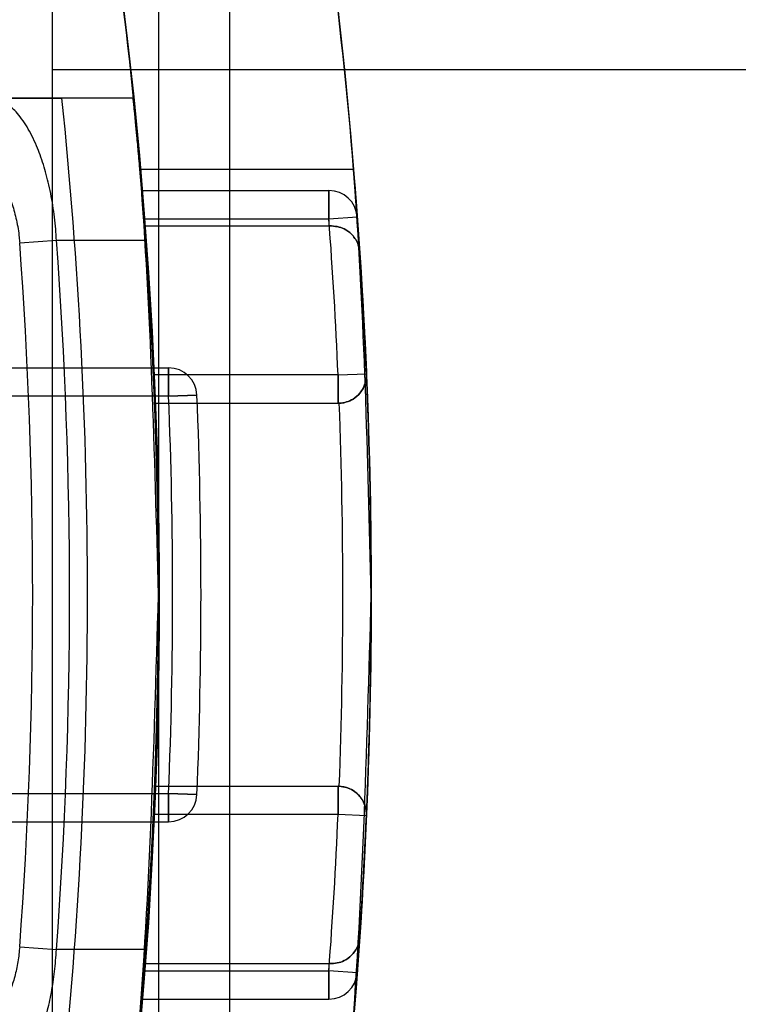
# Model space of a CAD drawing. Units: millimetres. Extents: x 5 to 292, y 5 to 205.
# Drawn here: x 65 to 65, y 90 to 90 of the extents above; entities that cross this region are included whole.
import ezdxf

# ---------------------------------------------------------------- set-up
doc = ezdxf.new("R2010")
doc.units = ezdxf.units.MM

msp = doc.modelspace()

# ---------------------------------------------------------------- linework, layer by layer
at = {"color": 7, "linetype": 'Continuous', "lineweight": 25}
for p, q in [((65.02130341747197, 104.5720106991877), (65.02130341747196, 74.77657677740949)), ((64.9985761447447, 104.439729223417), (64.99857614474466, 74.90885825318007)), ((64.96448523565383, 89.93338295275598), (64.96448523565383, 89.20812522630095)), ((93.14630341747201, 89.84247555650796), (64.96448523565381, 89.84247555650796)), ((64.96448523565383, 89.84065162668144), (64.96448523565383, 89.29703450238628)), ((64.99048544490202, 89.8333846473893), (64.9447457615845, 89.8333846473893)), ((64.99048544490202, 89.8333846473893), (64.96763856047978, 89.8333846473893)), ((64.99263604075237, 89.81065737466203), (65.0610662460767, 89.81065737466203)), ((64.99321619423772, 89.80383919284384), (65.05320276609139, 89.80383919284384)), ((65.05320276609139, 89.79474828375294), (65.05320276609139, 89.80383919284384)), ((65.05320276609139, 89.79474828375294), (65.05320276609139, 89.80383919284385)), ((65.05320276609139, 89.80383919284384), (65.05320276609139, 89.79474828375294)), ((65.05320276609139, 89.80383919284384), (65.05320276609139, 89.79474828375294)), ((64.99394314810807, 89.79474828375294), (65.05320276609139, 89.79474828375294)), ((65.05320276609139, 89.79474828375294), (65.0622687350273, 89.79542121417447)), ((65.05320276609139, 89.79474828375294), (65.0622687350273, 89.79542121417447)), ((65.05320276609139, 89.79474828375294), (65.0622687350273, 89.79542121417447)), ((65.05320276609139, 89.79474828375294), (65.0622687350273, 89.79542121417447)), ((64.99411657578979, 89.79247555648021), (65.0533698614299, 89.79247555648021)), ((65.0533698614299, 89.79247555648021), (65.05400625756104, 89.79247555648021)), ((65.05400625756097, 89.79247555648021), (65.0533698614299, 89.79247555648021)), ((64.95410906483004, 89.78705851056215), (64.96588629448716, 89.78793010193475)), ((64.96588629448716, 89.78793010193475), (64.99445346602516, 89.78793010193475)), ((64.92407938082376, 89.74702101102567), (65.00183363102339, 89.74702101102567)), ((65.00183363102339, 89.73793010193475), (65.00183363102339, 89.74702101102567)), ((65.00183363102339, 89.74702101102567), (65.00183363102339, 89.73793010193475)), ((65.05614113524817, 89.74474828375294), (64.99699267071522, 89.74474828375294)), ((65.05614113524817, 89.74474828375294), (65.06522351965424, 89.74514188456553)), ((65.05614113524817, 89.74474828375294), (65.06522351965424, 89.74514188456551)), ((65.05614113524817, 89.73565737466203), (65.05614113524817, 89.74474828375294)), ((65.05614113524817, 89.74474828375294), (65.05614113524817, 89.73565737466203)), ((65.00183363102339, 89.73793010193475), (64.92449429334683, 89.73793010193475)), ((65.01091709521103, 89.73829794218699), (65.00183363102339, 89.73793010193475)), ((65.00183363102339, 89.73793010193475), (65.01091709521103, 89.73829794218699)), ((64.99737509192289, 89.73565737466203), (65.05614113524817, 89.73565737466203)), ((64.99737509192289, 89.61293010193477), (65.05614113524817, 89.61293010193477)), ((65.05614113524817, 89.60383919284384), (65.05614113524817, 89.61293010193475)), ((65.05614113524817, 89.61293010193477), (65.05614113524817, 89.60383919284384)), ((64.92449429334683, 89.61065737466203), (65.00183363102339, 89.61065737466203)), ((65.00183363102339, 89.60156646557111), (65.00183363102339, 89.61065737466203)), ((65.00183363102339, 89.61065737466203), (65.00183363102339, 89.60156646557111)), ((65.01091709521103, 89.61028953440979), (65.00183363102339, 89.61065737466203)), ((65.00183363102339, 89.61065737466203), (65.01091709521103, 89.61028953440979)), ((64.92407938082376, 89.60156646557111), (65.00183363102339, 89.60156646557111)), ((65.05614113524817, 89.60383919284384), (64.99699267071522, 89.60383919284384)), ((65.06522351965424, 89.60344559203125), (65.05614113524817, 89.60383919284384)), ((65.06522351965424, 89.60344559203125), (65.05614113524817, 89.60383919284384)), ((64.95410906483004, 89.56152896603463), (64.96588629448716, 89.56065737466203)), ((64.99445346602516, 89.56065737466203), (64.96588629448716, 89.56065737466203)), ((64.99411657578979, 89.55611192011658), (65.0533698614299, 89.55611192011658)), ((65.0533698614299, 89.55611192011658), (65.05400625756104, 89.55611192011658)), ((65.05400625756097, 89.55611192011658), (65.0533698614299, 89.55611192011658)), ((64.99394314810807, 89.55383919284384), (65.05320276609139, 89.55383919284384)), ((65.05320276609139, 89.55383919284384), (65.05320276609139, 89.54474828375294)), ((65.05320276609139, 89.54474828375294), (65.05320276609139, 89.55383919284385)), ((65.05320276609139, 89.55383919284384), (65.05320276609139, 89.54474828375294)), ((65.0622687350273, 89.55316626242231), (65.05320276609139, 89.55383919284384)), ((65.0622687350273, 89.55316626242231), (65.05320276609139, 89.55383919284384)), ((65.05320276609139, 89.54474828375294), (65.05320276609139, 89.55383919284384)), ((65.0622687350273, 89.55316626242231), (65.05320276609139, 89.55383919284385)), ((65.0622687350273, 89.55316626242231), (65.05320276609139, 89.55383919284384)), ((64.99321619423772, 89.54474828375294), (65.05320276609139, 89.54474828375294))]:
    msp.add_line(p, q, dxfattribs=at)
for centre in [(63.43039432656289, 89.67429373829839), (63.43039432656292, 89.67429373829839)]:
    msp.add_circle(centre, 1.63636363636364, dxfattribs=at)
for centre, radius, start, end in [((63.43039432656292, 89.67429373829839), 1.568181818181827, 249.160805374959, 245.8391946250427), ((63.43039432656289, 89.67429373829839), 1.568181818181822, 249.1608053749588, 245.8391946250422), ((63.43039432656289, 89.67429373829839), 1.545454545454544, 354.0914381540243, 5.908561845976454), ((63.43039432656289, 89.67429373829839), 1.568181818181811, 354.1773676952196, 5.822632304781263), ((63.43039432656288, 89.67429373829839), 1.568181818181825, 355.0114580244451, 4.988541975556182), ((63.43039432656289, 89.67429373829839), 1.568181818181811, 355.0114580244451, 4.988541975556227), ((63.43039432656288, 89.67429373829839), 1.636363636363653, 355.2198081528021, 4.780191847199285), ((63.43039432656289, 89.67429373829839), 1.63636363636364, 355.219808152802, 4.780191847199285), ((65.05320276609139, 89.79474828375294), 0.009090909090909602, 4.245050728529765, 90), ((65.05320276609139, 89.79474828375294), 0.009090909090909602, 4.245050728529765, 90), ((65.05320276609139, 89.79474828375294), 0.009090909090909602, 4.245050728529765, 90), ((65.05320276609139, 89.79474828375294), 0.009090909090915034, 4.245050728529765, 90), ((63.43039432656289, 89.67429373829839), 1.568181818181812, 2.575024980192584, 4.405319341855473), ((63.43039432656289, 89.67429373829839), 1.568181818181806, 4.322040563112359, 4.405319341855473), ((63.43039432656289, 89.67429373829839), 1.568181818181806, 4.322040563112359, 4.405319341855473), ((63.43039432656289, 89.67429373829839), 1.568181818181812, 2.575024980192584, 4.405319341855473), ((63.43039432656289, 89.67429373829839), 1.627272727272715, 2.481458873719643, 4.245050728555122), ((63.43039432656289, 89.67429373829839), 1.627272727272715, 2.481458873719643, 4.245050728555122), ((63.43039432656289, 89.67429373829839), 1.627272727272727, 4.164812696414277, 4.245050728555122), ((63.43039432656289, 89.67429373829839), 1.627272727272727, 4.164812696414277, 4.245050728555122), ((63.43039432656289, 89.67429373829839), 1.636363636363625, 3.843940785842643, 4.245050728554982), ((63.43039432656289, 89.67429373829839), 1.636363636363629, 2.481458873718818, 4.245050728554982), ((63.43039432656289, 89.67429373829839), 1.63636363636363, 2.481458873719315, 4.245050728554982), ((63.43039432656289, 89.67429373829839), 1.636363636363625, 3.843940785842643, 4.245050728554982), ((63.43039432656289, 89.67429373829839), 1.539691140034407, 355.7674566433049, 4.232543356695899), ((63.43039432656289, 89.67429373829839), 1.568181818181795, 355.8444897315083, 4.155510268492497), ((63.43039432656289, 89.67429373829839), 1.527881702710067, 355.7674566433047, 4.23254335669604), ((65.00183363102339, 89.73793010193475), 0.00909090909091616, 2.318959402319661, 90), ((65.00183363102339, 89.73793010193475), 0.00909090909091616, 2.318959402319661, 90), ((65.05614113524817, 89.74474828375294), 0.009090909090916394, 270.0000000000008, 2.481458873660532), ((65.05614113524817, 89.74474828375294), 0.00909090909091578, 270.0000000000008, 2.481458873571052), ((63.43039432656289, 89.67429373829839), 1.63636363636363, 357.5185411262815, 2.481458873718818), ((63.43039432656289, 89.67429373829839), 1.63636363636363, 357.5185411262815, 2.481458873719315), ((63.43039432656289, 89.67429373829839), 1.572727272727268, 357.6810405977104, 2.318959402290383), ((63.43039432656289, 89.67429373829839), 1.572727272727268, 357.6810405977104, 2.318959402290383), ((63.43039432656289, 89.67429373829839), 1.581818181818184, 357.6810405977103, 2.318959402290551), ((63.43039432656289, 89.67429373829839), 1.581818181818184, 357.6810405977103, 2.318959402290551), ((63.43039432656289, 89.67429373829839), 1.568181818181802, 357.757418684603, 2.242581315397938), ((63.43039432656289, 89.67429373829839), 1.568181818181802, 357.7574186846034, 2.242581315397938), ((65.05614113524817, 89.74474828375294), 0.009090909090916099, 270.0000000000008, 272.3214145888568), ((65.05614113524817, 89.74474828375294), 0.009090909090916099, 270.0000000000008, 272.3214145888568), ((63.43039432656289, 89.67429373829839), 1.627272727272731, 357.8386296962353, 2.161370303765431), ((63.43039432656289, 89.67429373829839), 1.627272727272731, 357.8386296962353, 2.161370303765431), ((65.05614113524817, 89.60383919284384), 0.009090909090929244, 87.67858541114397, 90), ((65.05614113524817, 89.60383919284384), 0.009090909090916099, 87.67858541114397, 90), ((65.05614113524817, 89.60383919284384), 0.009090909090916394, 357.5185411263403, 90), ((65.05614113524817, 89.60383919284384), 0.009090909090929244, 357.5185411263403, 90), ((65.00183363102339, 89.61065737466203), 0.00909090909091616, 270.0000000000008, 357.6810405976811), ((65.00183363102339, 89.61065737466203), 0.00909090909091616, 270.0000000000008, 357.6810405976811), ((63.43039432656289, 89.67429373829839), 1.568181818181812, 355.5946806581459, 357.4249750198082), ((63.43039432656289, 89.67429373829839), 1.568181818181812, 355.5946806581454, 357.4249750198082), ((63.43039432656289, 89.67429373829839), 1.627272727272715, 355.7549492714457, 357.5185411262811), ((63.43039432656289, 89.67429373829839), 1.627272727272715, 355.7549492714457, 357.5185411262811), ((63.43039432656289, 89.67429373829839), 1.63636363636363, 355.7549492714458, 357.5185411262815), ((63.43039432656289, 89.67429373829839), 1.63636363636363, 355.7549492714458, 357.5185411262815), ((63.43039432656289, 89.67429373829839), 1.636363636363625, 355.7549492714458, 356.1560592141582), ((63.43039432656289, 89.67429373829839), 1.636363636363625, 355.7549492714458, 356.1560592141582), ((63.43039432656289, 89.67429373829839), 1.568181818181805, 355.5946806581459, 355.677959436889), ((63.43039432656289, 89.67429373829839), 1.568181818181805, 355.5946806581454, 355.677959436889), ((63.43039432656289, 89.67429373829839), 1.627272727272726, 355.7549492714462, 355.835187303587), ((63.43039432656289, 89.67429373829839), 1.627272727272726, 355.7549492714457, 355.835187303587), ((65.05320276609139, 89.55383919284384), 0.009090909090909602, 270.0000000000008, 355.754949271471), ((65.05320276609139, 89.55383919284384), 0.009090909090909602, 270.0000000000008, 355.754949271471), ((65.05320276609139, 89.55383919284385), 0.009090909090915034, 270.0000000000008, 355.7549492713817), ((65.05320276609139, 89.55383919284384), 0.009090909090909602, 270.0000000000008, 355.754949271471)]:
    msp.add_arc(centre, radius, start, end, dxfattribs=at)
for points, knots in [([(64.99857614474473, 89.67429373829839), (64.99714526022514, 89.62434088987777), (64.99428481985872, 89.52448157762488), (64.97418275202412, 89.3908484513648), (64.95075481528622, 89.28650516543973), (64.93275873744236, 89.22440283572605), (64.92931143159184, 89.21343702934666), (64.94112759703752, 89.2522529385376), (64.96271537191495, 89.33536684672879), (64.98556425483285, 89.45712902212894), (64.99958734358754, 89.60498491863702), (64.99867186751402, 89.7586351086083), (64.98405255684763, 89.90055401963703), (64.96139325115935, 90.01915296810978), (64.93952775345677, 90.10196126218784), (64.92882876412001, 90.13664128084224), (64.93411847306571, 90.11977907919538), (64.9522128800806, 90.05619817812482), (64.9754992735163, 89.9510611825303), (64.99482343588977, 89.81765811818465), (64.99738185874912, 89.71991893273398), (64.99857614474473, 89.67429373829839)], [0, 0, 0, 0, 0.05218961494484498, 0.1043307683127668, 0.1577439636391522, 0.2122454656984017, 0.2652980097463274, 0.3165906776903838, 0.368565420082674, 0.4225541421932398, 0.4768392036177035, 0.5292911257598212, 0.5806661822577827, 0.6331890084901424, 0.687473955949145, 0.7414520244038219, 0.7933348533063336, 0.844677086701622, 0.8977868795512408, 0.9522863478671326, 1, 1, 1, 1]), ([(65.06675796292654, 89.67429373829839), (65.0653816092526, 89.62424887522936), (65.06263008433717, 89.52420214288834), (65.04330989643725, 89.39037176052246), (65.02087801668327, 89.28609282205973), (65.00374334999962, 89.2242315287633), (65.00051931376765, 89.21348737324972), (65.01190723740413, 89.25268143698321), (65.03265222995066, 89.33640395472513), (65.0544973788125, 89.45864596737258), (65.06779764927909, 89.60665858153335), (65.06676369093402, 89.76040798242124), (65.05257970805883, 89.90243993232453), (65.03078464301807, 90.02081248480859), (65.00998102639473, 90.10293674065792), (64.99999985421796, 90.13678392543468), (65.00529968136048, 90.11907648843545), (65.02281561996303, 90.05445412612451), (65.04514891301403, 89.94828757924482), (65.06331021733916, 89.81529219816998), (65.06567004039596, 89.71878524655683), (65.06675796292654, 89.67429373829839)], [0, 0, 0, 0, 0.05230923783999714, 0.1045735365470194, 0.1580167279282207, 0.2124476937949854, 0.2655399635862029, 0.3170283245863947, 0.3691547261074639, 0.423128206274164, 0.47735362322555, 0.5298861677812631, 0.5814422184300133, 0.634082567124099, 0.6883341307585309, 0.7422584121246255, 0.7942635421598119, 0.8458137665052355, 0.899007058190452, 0.9534403664248272, 1, 1, 1, 1]), ([(64.96588629448716, 89.78793010193475), (64.96583659886427, 89.7887718414942), (64.96563438416729, 89.79219693408997), (64.9649478844913, 89.79824446646387), (64.96357429893854, 89.80557773365797), (64.96174591773269, 89.81232559942471), (64.95940951553273, 89.81870808817379), (64.95646780135293, 89.8245452953271), (64.95310473881605, 89.8291132089625), (64.94963302293216, 89.83206926006758), (64.94686127669542, 89.83325909749476), (64.94523456697138, 89.83335563815912), (64.9447457615845, 89.8333846473893)], [0, 0, 0, 0, 0.03383263529641993, 0.1376671766814853, 0.2450856761044092, 0.3463361093080085, 0.4504426862607616, 0.5775633964716054, 0.7095603197082739, 0.8270944379539783, 0.9480440985252759, 0.9999999999999999, 0.9999999999999999, 0.9999999999999999, 0.9999999999999999]), ([(64.94478807646813, 89.8333846473893), (64.9448486201739, 89.8333846473893), (64.94497146698122, 89.8333846473893), (64.94595956817207, 89.8333846473893), (64.94752199444758, 89.8333846473893), (64.94964512912327, 89.8333846473893), (64.95229196596665, 89.8333846473893), (64.9553501888771, 89.8333846473893), (64.95878753091533, 89.8333846473893), (64.96288494361421, 89.8333846473893), (64.96591276985072, 89.8333846473893), (64.96763856047978, 89.8333846473893)], [0, 0, 0, 0, 0.1051505104214344, 0.2133566872048585, 0.3185054519590968, 0.4266896719126057, 0.532105599301022, 0.6405481087235414, 0.7465102440785848, 0.855516726798085, 0.9999999999999999, 0.9999999999999999, 0.9999999999999999, 0.9999999999999999]), ([(64.99445346602516, 89.78793010193475), (64.99426630361044, 89.79045670212405), (64.99388654929145, 89.79558319793074), (64.99328914806627, 89.80301972124396), (64.99269035385736, 89.81009164391746), (64.9921214760808, 89.81647167063981), (64.99159863611793, 89.82209166252854), (64.99115495138112, 89.82669423746079), (64.9908080604869, 89.83019805126253), (64.99054390266092, 89.83281347752877), (64.99050640731224, 89.83317983117419), (64.99048544490202, 89.8333846473893)], [0, 0, 0, 0, 0.1062760500225071, 0.2156351159555215, 0.3219105930297037, 0.4312686141113125, 0.5375176862564998, 0.6468664802297497, 0.7527764016564883, 0.8617854569509531, 0.9999999999999999, 0.9999999999999999, 0.9999999999999999, 0.9999999999999999]), ([(64.93299042560669, 89.81861917527006), (64.93433840358979, 89.81847635684203), (64.93708416207114, 89.8181854434035), (64.94101334208585, 89.81593283903256), (64.94463974997122, 89.81256765906853), (64.94756253975181, 89.80857279463933), (64.94994289050769, 89.80408201353605), (64.95175390547224, 89.79946829447238), (64.95315305553976, 89.79432499817686), (64.9538517488717, 89.79010579736169), (64.9540596777854, 89.78764338096889), (64.95410906483004, 89.78705851056215)], [0, 0, 0, 0, 0.1465522716059462, 0.298519076548137, 0.4276826754550278, 0.5611849376444448, 0.6612404320301127, 0.7640463521897436, 0.8639899667466188, 0.9676950479610249, 1, 1, 1, 1]), ([(64.99394314810807, 89.79474828375294), (64.9938636130174, 89.79577280966825), (64.99370453984878, 89.7978218999796), (64.99348578016918, 89.80055161236145), (64.99331811917169, 89.80260737541306), (64.99322879675876, 89.8036872065779), (64.99321975026123, 89.80379630723918), (64.99321619423772, 89.80383919284385)], [0, 0, 0, 0, 0.215527916692328, 0.4310639285193422, 0.6463455672430559, 0.8609844889000219, 1, 1, 1, 1]), ([(64.99321619423772, 89.80383919284385), (64.99322450077582, 89.80373917141465), (64.9932411133879, 89.80353913414568), (64.99336963156355, 89.8019798251539), (64.9935558049099, 89.79968324578792), (64.99375907806032, 89.79712549265737), (64.99389052956163, 89.79542783633993), (64.99394314810807, 89.79474828375294)], [0, 0, 0, 0, 0.2138177395958528, 0.4276235306513043, 0.6417719508146131, 0.8566053711514958, 0.9999999999999999, 0.9999999999999999, 0.9999999999999999, 0.9999999999999999]), ([(64.99394314810807, 89.79474828375294), (64.99386361301741, 89.79577280966824), (64.99370453984876, 89.7978218999796), (64.99348578016918, 89.80055161236145), (64.99331811917169, 89.80260737541306), (64.99322879675876, 89.8036872065779), (64.99321975026123, 89.80379630723918), (64.99321619423772, 89.80383919284384)], [0, 0, 0, 0, 0.2155279166923652, 0.4310639285194164, 0.6463455672431768, 0.8609844889001742, 1, 1, 1, 1]), ([(64.99321619423772, 89.80383919284384), (64.99322450077582, 89.80373917141465), (64.9932411133879, 89.80353913414568), (64.99336963156355, 89.8019798251539), (64.9935558049099, 89.79968324578792), (64.99375907806032, 89.79712549265737), (64.99389052956163, 89.79542783633993), (64.99394314810807, 89.79474828375294)], [0, 0, 0, 0, 0.2138177395958576, 0.4276235306511589, 0.6417719508145798, 0.856605371151317, 1, 1, 1, 1]), ([(65.05400625756097, 89.79247555648021), (65.05484669542905, 89.79240521065181), (65.05652246527275, 89.79226494636538), (65.05898592759189, 89.7911429166741), (65.06136722741313, 89.78909651441259), (65.06268953359208, 89.78652836840526), (65.06302824587765, 89.78468148748921), (65.06307457487944, 89.78402444894317), (65.06307671527604, 89.7839940938088)], [0, 0, 0, 0, 0.1517099333689527, 0.3024981869423211, 0.5257844824715988, 0.832733234140548, 0.9922722872406983, 1, 1, 1, 1]), ([(65.06307671527604, 89.7839940938088), (65.06307457487944, 89.78402444894317), (65.06302824587766, 89.78468148748918), (65.06268953359206, 89.78652836840527), (65.06136722741313, 89.78909651441259), (65.05898592759188, 89.79114291667409), (65.05652246527275, 89.79226494636536), (65.05484669542909, 89.79240521065181), (65.05400625756104, 89.79247555648021)], [0, 0, 0, 0, 0.007727712759215172, 0.1672667658600688, 0.4742155175301319, 0.697501813060134, 0.8482900666340497, 1, 1, 1, 1]), ([(64.99737509192289, 89.73565737466203), (64.99737117648708, 89.73575775656076), (64.99736334565733, 89.73595851928397), (64.99730130699638, 89.73752394730782), (64.99720688218416, 89.7398281149418), (64.99709806292219, 89.7423845469327), (64.99702266576973, 89.74407555455585), (64.99699267071522, 89.74474828375294)], [0, 0, 0, 0, 0.2144686520812619, 0.4289350089322415, 0.6434687482786504, 0.8581620925772463, 0.9999999999999999, 0.9999999999999999, 0.9999999999999999, 0.9999999999999999]), ([(64.99699267071522, 89.74474828375294), (64.99703806186521, 89.74372562922322), (64.99712884508546, 89.74168029943056), (64.99724305392957, 89.7389543632721), (64.9973263013452, 89.73689850100654), (64.99736905202613, 89.73581172212937), (64.99737337902354, 89.7357011472111), (64.99737509192289, 89.73565737466203)], [0, 0, 0, 0, 0.2149387201137287, 0.4298817978817455, 0.6447091765464892, 0.8593534117074138, 1, 1, 1, 1]), ([(65.06522351965424, 89.74514188456553), (65.06522473595123, 89.74511147936659), (65.06526596885477, 89.74408073223795), (65.0649830409903, 89.74191924406607), (65.06352241129188, 89.73910159775555), (65.06127871223549, 89.737105000951), (65.05892979477613, 89.73595747213662), (65.05731744387757, 89.73576253437734), (65.0565093647364, 89.735664835336)], [0, 0, 0, 0, 0.00744566198707745, 0.252410606767229, 0.524517478364117, 0.720877495086877, 0.8601091894728246, 1, 1, 1, 1]), ([(65.0565093647364, 89.735664835336), (65.05731744387758, 89.73576253437734), (65.05892979477613, 89.73595747213662), (65.06127871223548, 89.73710500095099), (65.06352241129187, 89.73910159775555), (65.06498304099031, 89.74191924406607), (65.06526596885476, 89.74408073223793), (65.06522473595123, 89.74511147936657), (65.06522351965424, 89.74514188456551)], [0, 0, 0, 0, 0.1398908105271831, 0.2791225049131381, 0.4754825216357385, 0.7475893932326413, 0.9925543380129221, 1, 1, 1, 1]), ([(64.99699267071522, 89.60383919284384), (64.99703806186521, 89.60486184737356), (64.99712884508546, 89.60690717716622), (64.99724305392957, 89.60963311332468), (64.9973263013452, 89.61168897559024), (64.99736905202613, 89.6127757544674), (64.99737337902354, 89.61288632938567), (64.99737509192289, 89.61293010193475)], [0, 0, 0, 0, 0.2149387201137383, 0.4298817978817789, 0.6447091765466724, 0.859353411707383, 1, 1, 1, 1]), ([(64.99737509192289, 89.61293010193477), (64.99737117648708, 89.612829720036), (64.99736334565733, 89.61262895731281), (64.99730130699638, 89.61106352928897), (64.99720688218416, 89.60875936165498), (64.99709806292219, 89.60620292966408), (64.99702266576973, 89.60451192204093), (64.99699267071522, 89.60383919284384)], [0, 0, 0, 0, 0.2144686520813658, 0.4289350089322743, 0.6434687482786121, 0.8581620925771369, 1, 1, 1, 1]), ([(65.06522351965424, 89.60344559203125), (65.06522473595123, 89.60347599723019), (65.06526596885473, 89.60450674435886), (65.06498304099034, 89.60666823253071), (65.06352241129187, 89.60948587884123), (65.06127871223549, 89.61148247564577), (65.05892979477613, 89.61263000446017), (65.05731744387758, 89.61282494221943), (65.0565093647364, 89.61292264126078)], [0, 0, 0, 0, 0.007445661987178854, 0.2524106067673764, 0.5245174783643965, 0.7208774950869411, 0.8601091894728566, 1, 1, 1, 1]), ([(65.0565093647364, 89.61292264126078), (65.05731744387757, 89.61282494221943), (65.05892979477612, 89.61263000446017), (65.06127871223549, 89.61148247564579), (65.06352241129187, 89.60948587884123), (65.06498304099031, 89.60666823253072), (65.06526596885476, 89.60450674435884), (65.06522473595123, 89.60347599723019), (65.06522351965424, 89.60344559203125)], [0, 0, 0, 0, 0.1398908105271349, 0.2791225049130418, 0.4754825216357323, 0.7475893932326385, 0.9925543380127189, 1, 1, 1, 1]), ([(65.05400625756097, 89.55611192011658), (65.05484669542905, 89.55618226594497), (65.05652246527275, 89.55632253023141), (65.05898592759188, 89.55744455992267), (65.06136722741313, 89.55949096218419), (65.06268953359209, 89.56205910819153), (65.06302824587765, 89.56390598910755), (65.06307457487944, 89.56456302765359), (65.06307671527604, 89.56459338278798)], [0, 0, 0, 0, 0.1517099333690042, 0.3024981869423735, 0.5257844824716524, 0.8327332341405549, 0.9922722872408126, 0.9999999999999999, 0.9999999999999999, 0.9999999999999999, 0.9999999999999999]), ([(65.06307671527604, 89.56459338278798), (65.06307457487944, 89.5645630276536), (65.06302824587765, 89.56390598910757), (65.06268953359209, 89.56205910819153), (65.06136722741313, 89.55949096218419), (65.05898592759189, 89.55744455992269), (65.05652246527276, 89.55632253023143), (65.05484669542908, 89.55618226594497), (65.05400625756103, 89.55611192011658)], [0, 0, 0, 0, 0.007727712759320821, 0.1672667658600257, 0.4742155175300416, 0.6975018130601908, 0.8482900666340832, 1, 1, 1, 1]), ([(64.95410906483004, 89.56152896603463), (64.95394605085328, 89.55991561591546), (64.9536147669196, 89.55663689721605), (64.95256981145658, 89.55194039285635), (64.95117226613259, 89.54752027254993), (64.9494212400345, 89.54343852844869), (64.94733440758613, 89.53972604187392), (64.94487015099406, 89.53637594106509), (64.94207739748438, 89.53356128085288), (64.9390722763517, 89.53150150197902), (64.93600851466901, 89.5302083075337), (64.93400290568489, 89.53004881634736), (64.93299042560669, 89.5299683013267)], [0, 0, 0, 0, 0.08907289882565747, 0.181017731687474, 0.2701758730268205, 0.3615961240374186, 0.458228495540282, 0.5570123582888906, 0.667983486738654, 0.7815069843827411, 0.8896994243194849, 1, 1, 1, 1]), ([(64.9447457615845, 89.51520282920748), (64.94573737870367, 89.5153152803044), (64.94774317561762, 89.51554274114469), (64.95079357433184, 89.51738770468417), (64.9538260958698, 89.52037241901822), (64.95661142350251, 89.52440513920408), (64.95909751090423, 89.52926431807764), (64.96117649730016, 89.53458012181423), (64.96294025339178, 89.54048672862478), (64.9643295009524, 89.54679227294268), (64.96538456652615, 89.5535821234119), (64.96571754417657, 89.55827769695081), (64.96588629448716, 89.56065737466203)], [0, 0, 0, 0, 0.1049591594342127, 0.2123064981576074, 0.3208212521018396, 0.4320953011527287, 0.5284819068100848, 0.6270361258500621, 0.7181672946040124, 0.8114181241949269, 0.9044282699711773, 1, 1, 1, 1]), ([(64.99048544490202, 89.51520282920748), (64.99049776177169, 89.51532337676726), (64.99052275352884, 89.51556797587529), (64.99072224270283, 89.51753540715923), (64.99103240265711, 89.52064658210581), (64.99144396486791, 89.52487512058741), (64.99194072675178, 89.53014861428383), (64.99249257106715, 89.53624321990706), (64.99308317736136, 89.54309517578285), (64.9937510829352, 89.5512361252413), (64.99419908154823, 89.55724524865798), (64.99445346602516, 89.56065737466203)], [0, 0, 0, 0, 0.1052968992617272, 0.2136544919362169, 0.3189494050827936, 0.4272828020650878, 0.5328640281466323, 0.6414803686986289, 0.7475305730607614, 0.8566417367139072, 1, 1, 1, 1]), ([(64.99394314810807, 89.55383919284385), (64.99386361301741, 89.55281466692854), (64.99370453984876, 89.55076557661718), (64.99348578016918, 89.54803586423533), (64.99331811917169, 89.54598010118373), (64.99322879675876, 89.54490027001887), (64.99321975026123, 89.5447911693576), (64.99321619423772, 89.54474828375294)], [0, 0, 0, 0, 0.2155279166923098, 0.4310639285193354, 0.6463455672432026, 0.860984488900016, 1, 1, 1, 1]), ([(64.99321619423772, 89.54474828375294), (64.99322450077582, 89.54484830518211), (64.9932411133879, 89.5450483424511), (64.99336963156355, 89.54660765144287), (64.9935558049099, 89.54890423080886), (64.99375907806032, 89.5514619839394), (64.99389052956164, 89.55315964025685), (64.99394314810807, 89.55383919284385)], [0, 0, 0, 0, 0.213817739595995, 0.4276235306512589, 0.6417719508146424, 0.856605371151342, 1, 1, 1, 1]), ([(64.99394314810807, 89.55383919284384), (64.9938636130174, 89.55281466692854), (64.99370453984876, 89.55076557661718), (64.99348578016918, 89.54803586423533), (64.99331811917169, 89.54598010118373), (64.99322879675876, 89.54490027001887), (64.99321975026123, 89.5447911693576), (64.99321619423772, 89.54474828375294)], [0, 0, 0, 0, 0.2155279166923224, 0.4310639285194466, 0.6463455672431941, 0.860984488900184, 1, 1, 1, 1]), ([(64.99321619423772, 89.54474828375294), (64.99322450077582, 89.54484830518211), (64.9932411133879, 89.5450483424511), (64.99336963156355, 89.54660765144287), (64.9935558049099, 89.54890423080884), (64.99375907806032, 89.55146198393939), (64.99389052956163, 89.55315964025685), (64.99394314810807, 89.55383919284384)], [0, 0, 0, 0, 0.2138177395958576, 0.4276235306511589, 0.6417719508145798, 0.856605371151317, 1, 1, 1, 1])]:
    msp.add_open_spline(points, degree=3, knots=knots, dxfattribs=at)

doc.saveas('drawing.dxf')
